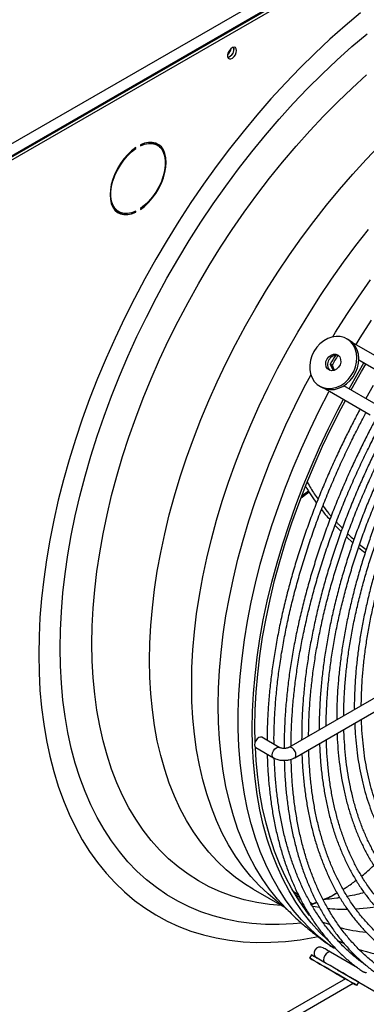
# Model space of a CAD drawing. Units: millimetres. Extents: x 5 to 414, y 3 to 291.
# Drawn here: x 195 to 201, y 23 to 39 of the extents above; entities that cross this region are included whole.
import ezdxf

# ---------------------------------------------------------------- set-up
doc = ezdxf.new("R2010")
doc.units = ezdxf.units.MM

msp = doc.modelspace()

# ---------------------------------------------------------------- linework, layer by layer
at = {"color": 7, "linetype": 'Continuous', "lineweight": 25}
for p, q in [((191.07, 35.098), (212.227, 47.311)), ((191.127, 34.918), (212.34, 47.164)), ((212.312, 47.164), (191.155, 34.951)), ((191.169, 34.893), (212.383, 47.14)), ((198.413, 38.797), (198.408, 38.825)), ((196.818, 37.197), (196.83, 37.189)), ((196.83, 37.189), (196.83, 37.206)), ((196.906, 37.249), (196.906, 37.233)), ((197.178, 37.244), (197.136, 37.268)), ((196.906, 36.224), (196.906, 36.208)), ((196.516, 36.194), (196.558, 36.17)), ((196.815, 36.173), (196.83, 36.164)), ((196.83, 36.164), (196.83, 36.181)), ((200.262, 34.103), (200.232, 34.121)), ((201.041, 33.644), (200.317, 34.062)), ((199.964, 33.712), (200.008, 33.609)), ((199.995, 33.695), (199.964, 33.712)), ((199.995, 33.695), (200.029, 33.613)), ((200.423, 33.78), (200.945, 33.478)), ((199.792, 33.359), (199.822, 33.341)), ((200.705, 33.062), (200.183, 33.364)), ((200.656, 33.367), (200.538, 33.159)), ((199.885, 33.314), (200.609, 32.896)), ((199.614, 31.664), (199.505, 31.583)), ((200.041, 31.111), (200.139, 31.011)), ((200.226, 30.925), (200.328, 30.832)), ((200.437, 30.803), (200.544, 30.72)), ((201.331, 28.705), (199.296, 27.53)), ((199.392, 27.363), (201.427, 28.539)), ((198.753, 27.616), (198.75, 27.855)), ((199.143, 27.53), (198.86, 27.693)), ((198.764, 27.527), (199.047, 27.363)), ((198.722, 25.242), (199.226, 24.951)), ((199.374, 25.206), (199.448, 25.157)), ((199.401, 25.158), (199.469, 25.111)), ((199.644, 25.025), (199.675, 25.004)), ((199.65, 24.989), (199.746, 25.029)), ((199.661, 24.995), (199.675, 25.004)), ((199.675, 25.004), (199.744, 25.032)), ((199.949, 24.672), (199.835, 24.712)), ((199.661, 24.182), (199.631, 24.13)), ((200.403, 23.975), (199.97, 24.226)), ((200.388, 24.143), (200.302, 24.198)), ((200.388, 24.15), (200.333, 24.177)), ((200.075, 23.943), (200.609, 23.635)), ((200.207, 23.798), (191.778, 18.931)), ((200.393, 23.69), (200.423, 23.742)), ((200.423, 23.742), (200.945, 23.441))]:
    msp.add_line(p, q, dxfattribs=at)
at = {"color": 8, "linetype": 'Continuous', "lineweight": 25}
msp.add_line((180.03, 12.004), (200.333, 23.725), dxfattribs=at)
at = {"color": 7, "linetype": 'Continuous', "lineweight": 25, "flags": 128}
for points in [[(200.452, 39.38), (200.204, 39.172), (199.959, 38.954), (199.717, 38.726), (199.477, 38.49), (199.241, 38.245), (199.009, 37.992), (198.782, 37.73), (198.559, 37.461), (198.34, 37.186), (198.127, 36.903), (197.92, 36.614), (197.718, 36.319), (197.523, 36.019), (197.334, 35.714), (197.151, 35.405), (196.976, 35.091), (196.808, 34.774), (196.648, 34.454), (196.496, 34.131), (196.351, 33.807), (196.215, 33.481), (196.087, 33.153), (195.968, 32.826), (195.858, 32.498), (195.757, 32.17), (195.665, 31.844), (195.582, 31.519), (195.509, 31.196), (195.445, 30.875), (195.391, 30.557), (195.347, 30.243), (195.312, 29.932), (195.287, 29.626), (195.273, 29.325), (195.268, 29.029)], [(195.612, 29.131), (195.617, 29.422), (195.632, 29.719), (195.657, 30.021), (195.692, 30.327), (195.737, 30.637), (195.791, 30.95), (195.855, 31.266), (195.929, 31.585), (196.013, 31.905), (196.106, 32.227), (196.208, 32.549), (196.319, 32.872), (196.439, 33.194), (196.567, 33.516), (196.704, 33.837), (196.85, 34.156), (197.003, 34.472), (197.164, 34.786), (197.333, 35.097), (197.509, 35.403), (197.692, 35.706), (197.881, 36.003), (198.077, 36.296), (198.279, 36.583), (198.487, 36.863), (198.7, 37.137), (198.918, 37.404), (199.141, 37.664), (199.368, 37.915), (199.599, 38.159), (199.834, 38.393), (200.072, 38.619), (200.313, 38.835), (200.557, 39.041)], [(198.455, 38.773), (198.45, 38.801), (198.436, 38.819), (198.415, 38.825), (198.389, 38.819), (198.362, 38.801), (198.338, 38.773), (198.319, 38.739), (198.31, 38.704), (198.31, 38.673), (198.319, 38.65), (198.338, 38.637), (198.362, 38.637), (198.389, 38.65), (198.415, 38.673), (198.436, 38.705), (198.45, 38.739), (198.455, 38.773)], [(196.125, 29.202), (196.13, 29.486), (196.145, 29.776), (196.17, 30.07), (196.205, 30.368), (196.25, 30.67), (196.304, 30.976), (196.369, 31.284), (196.442, 31.595), (196.526, 31.907), (196.618, 32.22), (196.72, 32.534), (196.831, 32.849), (196.95, 33.163), (197.079, 33.476), (197.215, 33.787), (197.36, 34.097), (197.512, 34.404), (197.673, 34.708), (197.84, 35.009), (198.015, 35.305), (198.197, 35.598), (198.385, 35.885), (198.579, 36.166), (198.779, 36.442), (198.985, 36.711), (199.196, 36.973), (199.412, 37.228), (199.632, 37.476), (199.856, 37.715), (200.084, 37.945), (200.315, 38.166), (200.549, 38.379)], [(196.83, 37.206), (196.764, 37.155), (196.7, 37.095), (196.639, 37.026), (196.584, 36.95), (196.535, 36.868), (196.493, 36.783), (196.46, 36.697), (196.435, 36.61), (196.421, 36.526), (196.416, 36.445), (196.421, 36.371), (196.435, 36.304), (196.46, 36.246), (196.493, 36.197), (196.535, 36.161), (196.584, 36.136), (196.639, 36.124), (196.7, 36.124), (196.764, 36.138), (196.83, 36.164)], [(196.83, 36.181), (196.763, 36.154), (196.698, 36.142), (196.637, 36.143), (196.582, 36.158), (196.534, 36.186), (196.494, 36.227), (196.463, 36.28), (196.442, 36.343), (196.431, 36.415), (196.431, 36.494), (196.442, 36.578), (196.463, 36.666), (196.494, 36.754), (196.534, 36.841), (196.582, 36.925), (196.637, 37.004), (196.698, 37.075), (196.763, 37.138), (196.83, 37.189)], [(196.906, 36.208), (196.972, 36.258), (197.036, 36.319), (197.097, 36.388), (197.152, 36.464), (197.201, 36.545), (197.243, 36.63), (197.276, 36.717), (197.301, 36.803), (197.316, 36.888), (197.321, 36.968), (197.316, 37.043), (197.301, 37.11), (197.276, 37.168), (197.243, 37.216), (197.201, 37.253), (197.152, 37.278), (197.097, 37.29), (197.036, 37.289), (196.972, 37.275), (196.906, 37.249)], [(196.906, 37.233), (196.973, 37.259), (197.038, 37.272), (197.099, 37.27), (197.154, 37.256), (197.203, 37.227), (197.243, 37.186), (197.274, 37.134), (197.295, 37.071), (197.305, 36.999), (197.305, 36.92), (197.295, 36.835), (197.274, 36.748), (197.243, 36.66), (197.203, 36.572), (197.154, 36.488), (197.099, 36.41), (197.038, 36.338), (196.973, 36.276), (196.906, 36.224)], [(197.078, 37.291), (197.112, 37.28), (197.136, 37.268)], [(197.226, 37.205), (197.2, 37.24), (197.166, 37.272)], [(196.516, 36.194), (196.491, 36.211), (196.467, 36.233)], [(197.731, 28.541), (197.736, 28.819), (197.751, 29.103), (197.776, 29.392), (197.811, 29.685), (197.855, 29.981), (197.91, 30.281), (197.974, 30.584), (198.048, 30.888), (198.131, 31.195), (198.223, 31.502), (198.325, 31.81), (198.436, 32.118), (198.555, 32.426), (198.683, 32.733), (198.819, 33.038), (198.964, 33.34), (199.116, 33.641), (199.275, 33.938), (199.442, 34.231), (199.616, 34.52), (199.797, 34.805), (199.984, 35.084), (200.177, 35.357), (200.376, 35.625), (200.58, 35.885)], [(200.379, 34.027), (200.446, 34.135), (200.63, 34.421)], [(199.701, 33.919), (199.666, 33.848), (199.643, 33.774), (199.632, 33.698), (199.633, 33.624), (199.646, 33.554), (199.671, 33.489), (199.706, 33.433), (199.752, 33.386), (199.806, 33.351), (199.867, 33.328), (199.932, 33.319), (200, 33.323), (200.068, 33.34), (200.134, 33.37), (200.197, 33.413), (200.253, 33.465), (200.302, 33.527), (200.341, 33.595), (200.37, 33.668), (200.388, 33.743), (200.393, 33.818), (200.386, 33.891), (200.367, 33.959), (200.336, 34.019), (200.296, 34.071), (200.246, 34.112), (200.188, 34.141), (200.125, 34.158), (200.058, 34.16), (199.99, 34.15), (199.922, 34.126), (199.858, 34.089), (199.798, 34.042), (199.745, 33.984), (199.701, 33.919)], [(199.822, 33.341), (199.836, 33.334), (199.897, 33.311), (199.962, 33.301), (200.03, 33.305), (200.098, 33.323), (200.164, 33.353), (200.227, 33.395), (200.283, 33.448), (200.332, 33.509), (200.371, 33.578), (200.4, 33.651), (200.418, 33.726), (200.423, 33.801), (200.416, 33.874), (200.397, 33.941), (200.366, 34.002), (200.326, 34.054), (200.276, 34.095), (200.262, 34.103)], [(199.913, 33.797), (199.941, 33.833), (199.977, 33.859), (200.016, 33.872), (200.055, 33.871), (200.09, 33.856), (200.116, 33.828), (200.13, 33.79), (200.132, 33.747), (200.121, 33.703), (200.098, 33.663), (200.066, 33.632), (200.027, 33.612), (199.988, 33.606), (199.95, 33.614), (199.92, 33.636), (199.899, 33.669), (199.891, 33.71), (199.895, 33.754), (199.913, 33.797)], [(200.268, 33.315), (200.414, 33.573), (200.506, 33.731)], [(200.298, 33.297), (200.465, 33.592), (200.536, 33.714)], [(200.026, 24.29), (199.943, 24.347), (199.787, 24.469), (199.639, 24.603), (199.499, 24.749), (199.367, 24.906), (199.243, 25.073), (199.128, 25.252), (199.022, 25.441), (198.925, 25.64), (198.837, 25.848), (198.759, 26.067), (198.69, 26.294), (198.631, 26.529), (198.581, 26.773), (198.542, 27.025), (198.512, 27.284), (198.492, 27.55), (198.482, 27.823), (198.482, 28.101), (198.492, 28.385), (198.512, 28.674), (198.542, 28.968), (198.581, 29.265), (198.631, 29.566), (198.69, 29.871), (198.759, 30.177), (198.837, 30.486), (198.925, 30.796), (199.022, 31.107), (199.128, 31.418), (199.243, 31.729), (199.367, 32.04), (199.499, 32.349), (199.639, 32.656), (199.787, 32.962), (199.943, 33.264), (199.95, 33.277)], [(198.707, 27.83), (198.712, 28.111), (198.727, 28.397), (198.752, 28.688), (198.787, 28.984), (198.831, 29.283), (198.885, 29.585), (198.949, 29.89), (199.023, 30.197), (199.106, 30.506), (199.198, 30.816), (199.299, 31.127), (199.409, 31.438), (199.528, 31.748), (199.656, 32.058), (199.792, 32.366), (199.936, 32.672), (200.088, 32.976), (200.177, 33.146)], [(198.75, 27.855), (198.755, 28.135), (198.77, 28.421), (198.795, 28.712), (198.83, 29.007), (198.874, 29.306), (198.929, 29.609), (198.993, 29.913), (199.067, 30.221), (199.151, 30.529), (199.243, 30.839), (199.345, 31.15), (199.456, 31.461), (199.575, 31.771), (199.704, 32.08), (199.84, 32.388), (199.985, 32.693), (200.137, 32.996), (200.207, 33.128)], [(199.502, 24.695), (199.368, 24.683), (199.141, 24.672), (198.918, 24.674), (198.7, 24.689), (198.487, 24.717), (198.279, 24.758), (198.077, 24.811), (197.881, 24.878), (197.692, 24.957), (197.509, 25.048), (197.333, 25.151), (197.164, 25.267), (197.003, 25.395), (196.85, 25.534), (196.704, 25.686), (196.567, 25.848), (196.439, 26.021), (196.319, 26.205), (196.208, 26.4), (196.106, 26.605), (196.013, 26.819), (195.929, 27.043), (195.855, 27.276), (195.791, 27.518), (195.737, 27.768), (195.692, 28.027), (195.657, 28.292), (195.632, 28.565), (195.617, 28.845), (195.612, 29.131)], [(199.18, 24.978), (198.985, 24.996), (198.779, 25.027), (198.579, 25.072), (198.385, 25.129), (198.197, 25.199), (198.015, 25.281), (197.84, 25.376), (197.673, 25.483), (197.512, 25.602), (197.36, 25.733), (197.215, 25.876), (197.079, 26.03), (196.95, 26.195), (196.831, 26.371), (196.72, 26.557), (196.618, 26.754), (196.526, 26.96), (196.442, 27.176), (196.369, 27.402), (196.304, 27.636), (196.25, 27.878), (196.205, 28.129), (196.17, 28.387), (196.145, 28.652), (196.13, 28.924), (196.125, 29.202)], [(195.268, 29.029), (195.273, 28.738), (195.287, 28.454), (195.312, 28.176), (195.347, 27.906), (195.391, 27.643), (195.445, 27.387), (195.509, 27.14), (195.582, 26.902), (195.665, 26.672), (195.757, 26.452), (195.858, 26.241), (195.968, 26.041), (196.087, 25.85), (196.215, 25.671), (196.351, 25.502), (196.496, 25.344), (196.648, 25.197), (196.808, 25.062), (196.976, 24.939), (197.151, 24.828), (197.334, 24.729), (197.523, 24.642), (197.718, 24.567), (197.92, 24.505), (198.127, 24.456), (198.34, 24.419), (198.559, 24.395), (198.782, 24.384), (199.009, 24.386), (199.241, 24.4), (199.477, 24.427), (199.717, 24.467), (199.763, 24.477)], [(199.138, 25.023), (199.116, 25.04), (198.964, 25.165), (198.819, 25.301), (198.683, 25.449), (198.555, 25.607), (198.436, 25.777), (198.325, 25.958), (198.223, 26.148), (198.131, 26.349), (198.048, 26.56), (197.974, 26.779), (197.91, 27.008), (197.855, 27.244), (197.811, 27.489), (197.776, 27.742), (197.751, 28.002), (197.736, 28.268), (197.731, 28.541)], [(199.93, 24.412), (199.792, 24.547), (199.656, 24.698), (199.528, 24.86), (199.409, 25.033), (199.299, 25.217), (199.198, 25.411), (199.106, 25.615), (199.023, 25.828), (198.949, 26.05), (198.885, 26.281), (198.831, 26.521), (198.787, 26.769), (198.752, 27.024), (198.727, 27.286), (198.712, 27.555), (198.707, 27.83)], [(198.86, 27.693), (198.838, 27.697), (198.812, 27.688), (198.786, 27.667), (198.764, 27.637), (198.749, 27.604), (198.744, 27.571), (198.749, 27.544), (198.764, 27.527), (198.764, 27.527)], [(199.631, 24.82), (199.575, 24.892), (199.456, 25.064), (199.345, 25.247), (199.243, 25.44), (199.151, 25.643), (199.067, 25.855), (198.993, 26.077), (198.929, 26.308), (198.874, 26.547), (198.83, 26.794), (198.795, 27.049), (198.77, 27.311), (198.757, 27.532)], [(200.423, 23.742), (200.418, 23.745), (200.4, 23.755), (200.371, 23.772), (200.332, 23.795), (200.283, 23.823), (200.227, 23.856), (200.164, 23.892), (200.098, 23.93), (200.03, 23.969), (199.962, 24.009), (199.897, 24.046), (199.836, 24.081), (199.782, 24.112), (199.736, 24.139), (199.701, 24.159), (199.676, 24.174), (199.663, 24.181), (199.661, 24.182)], [(199.97, 24.226), (199.943, 24.241), (199.918, 24.255), (199.897, 24.268), (199.879, 24.278), (199.865, 24.286), (199.855, 24.292), (199.849, 24.295), (199.847, 24.297)], [(199.701, 24.09), (199.745, 24.064), (199.798, 24.034), (199.858, 23.999), (199.922, 23.962), (199.99, 23.923), (200.058, 23.884), (200.125, 23.845), (200.188, 23.809), (200.246, 23.775), (200.296, 23.747), (200.336, 23.723), (200.367, 23.705), (200.386, 23.694), (200.393, 23.69), (200.388, 23.693), (200.37, 23.703), (200.341, 23.72), (200.302, 23.743), (200.253, 23.771), (200.197, 23.804), (200.134, 23.84), (200.068, 23.878), (200, 23.917), (199.932, 23.957), (199.867, 23.994), (199.806, 24.029), (199.752, 24.06), (199.706, 24.087), (199.671, 24.107), (199.646, 24.122), (199.633, 24.129), (199.632, 24.13), (199.643, 24.123), (199.666, 24.11), (199.701, 24.09)], [(199.913, 23.968), (199.895, 23.978), (199.891, 23.98), (199.899, 23.975), (199.92, 23.964), (199.95, 23.946), (199.988, 23.924), (200.027, 23.901), (200.066, 23.879), (200.098, 23.861), (200.121, 23.847), (200.132, 23.841), (200.13, 23.842), (200.116, 23.85), (200.09, 23.865), (200.055, 23.885), (200.016, 23.908), (199.977, 23.931), (199.941, 23.951), (199.913, 23.968)]]:
    msp.add_lwpolyline(points, dxfattribs=at)
at = {"color": 8, "linetype": 'Continuous', "lineweight": 25, "flags": 128}
for points in [[(197.053, 28.932), (197.058, 29.211), (197.073, 29.495), (197.098, 29.783), (197.132, 30.076), (197.177, 30.373), (197.232, 30.672), (197.296, 30.975), (197.37, 31.28), (197.453, 31.586), (197.545, 31.894), (197.647, 32.202), (197.758, 32.51), (197.877, 32.818), (198.005, 33.124), (198.141, 33.429), (198.285, 33.732), (198.438, 34.032), (198.597, 34.329), (198.764, 34.623), (198.938, 34.912), (199.119, 35.196), (199.306, 35.475), (199.499, 35.749), (199.698, 36.016), (199.902, 36.277), (200.111, 36.531), (200.325, 36.777), (200.543, 37.015), (200.765, 37.244)], [(200.003, 34.153), (200.047, 34.226), (200.229, 34.513), (200.416, 34.795), (200.61, 35.071)], [(198.16, 28.203), (198.165, 28.484), (198.18, 28.769), (198.205, 29.06), (198.24, 29.355), (198.284, 29.653), (198.339, 29.955), (198.403, 30.26), (198.477, 30.566), (198.56, 30.875), (198.653, 31.184), (198.754, 31.495), (198.865, 31.805), (198.985, 32.115), (199.113, 32.424), (199.249, 32.731), (199.394, 33.036), (199.546, 33.339), (199.651, 33.537)], [(198.722, 25.242), (198.597, 25.319), (198.438, 25.432), (198.285, 25.556), (198.141, 25.692), (198.005, 25.84), (197.877, 25.999), (197.758, 26.169), (197.647, 26.349), (197.545, 26.54), (197.453, 26.741), (197.37, 26.951), (197.296, 27.171), (197.232, 27.399), (197.177, 27.636), (197.132, 27.881), (197.098, 28.133), (197.073, 28.393), (197.058, 28.66), (197.053, 28.932)], [(199.284, 24.898), (199.249, 24.934), (199.113, 25.083), (198.985, 25.244), (198.865, 25.416), (198.754, 25.599), (198.653, 25.792), (198.56, 25.994), (198.477, 26.207), (198.403, 26.428), (198.339, 26.659), (198.284, 26.897), (198.24, 27.144), (198.205, 27.399), (198.18, 27.66), (198.165, 27.929), (198.16, 28.203)], [(199.047, 27.363), (199.047, 27.363), (199.032, 27.38), (199.027, 27.407), (199.032, 27.44), (199.047, 27.474), (199.069, 27.504), (199.095, 27.525), (199.121, 27.534), (199.143, 27.53), (199.143, 27.529)], [(199.411, 27.407), (199.407, 27.436), (199.396, 27.466), (199.378, 27.494), (199.356, 27.516), (199.333, 27.53), (199.311, 27.534), (199.295, 27.529)], [(199.527, 24.994), (199.523, 24.995), (199.498, 25.001)], [(199.788, 24.948), (199.721, 24.957), (199.674, 24.965)], [(200.696, 24.95), (200.56, 24.935), (200.368, 24.922)], [(200.18, 24.364), (200.084, 24.407), (200.08, 24.409)], [(199.97, 24.226), (199.948, 24.23), (199.922, 24.221), (199.896, 24.2), (199.874, 24.17), (199.859, 24.136), (199.854, 24.103), (199.859, 24.076), (199.874, 24.059)]]:
    msp.add_lwpolyline(points, dxfattribs=at)
at = {"color": 7, "linetype": 'Continuous', "lineweight": 25}
for centre, radius, start, end in [((198.207, 38.832), 0.163, 309.046, 350.9594), ((198.278, 38.79), 0.133, 284.9216, 15.0837), ((198.274, 38.794), 0.139, 286.3687, 1.4614), ((196.62, 36.384), 0.237, 246.9579, 268.8168), ((200.063, 33.722), 0.133, 75.5422, 154.4045), ((212.338, 26.688), 14.228, 149.7557, 150.4185), ((212.277, 26.723), 14.124, 149.6781, 150.4216), ((200.05, 33.704), 0.131, 144.7873, 225.2571), ((200.863, 27.529), 3, 255.721, 263.8017), ((199.799, 24.213), 0.096, 60, 240)]:
    msp.add_arc(centre, radius, start, end, dxfattribs=at)
at = {"color": 8, "linetype": 'Continuous', "lineweight": 25}
for centre, radius, start, end in [((199.366, 27.401), 0.0457, 303.4763, 7.4835), ((200.22, 28.265), 3.346, 264.8552, 270.2794), ((201.327, 27.099), 2.967, 252.0487, 263.0819)]:
    msp.add_arc(centre, radius, start, end, dxfattribs=at)
at = {"color": 7, "linetype": 'Continuous', "lineweight": 25}
for points, knots in [([(200.446, 32.99), (200.442, 32.983), (200.402, 32.91), (200.329, 32.769), (200.224, 32.561), (200.117, 32.341), (200.01, 32.109), (199.904, 31.868), (199.8, 31.62), (199.7, 31.366), (199.605, 31.109), (199.515, 30.848), (199.43, 30.584), (199.351, 30.32), (199.279, 30.054), (199.213, 29.788), (199.154, 29.522), (199.102, 29.258), (199.057, 28.994), (199.019, 28.733), (198.989, 28.473), (198.967, 28.217), (198.952, 27.964), (198.945, 27.772), (198.946, 27.667), (198.946, 27.643)], [0, 0, 0, 0, 0.004296, 0.041204, 0.07959, 0.120803, 0.16383, 0.20826, 0.253764, 0.300111, 0.347128, 0.394685, 0.442683, 0.491044, 0.539706, 0.588622, 0.63775, 0.687058, 0.73652, 0.786114, 0.835821, 0.885628, 0.93552, 0.98549, 1, 1, 1, 1]), ([(199.058, 27.578), (199.058, 27.597), (199.056, 27.697), (199.061, 27.883), (199.073, 28.137), (199.094, 28.394), (199.122, 28.655), (199.159, 28.918), (199.202, 29.185), (199.254, 29.454), (199.313, 29.725), (199.38, 29.997), (199.454, 30.27), (199.535, 30.544), (199.623, 30.819), (199.718, 31.092), (199.82, 31.365), (199.928, 31.636), (200.041, 31.904), (200.159, 32.167), (200.278, 32.419), (200.392, 32.647), (200.48, 32.817), (200.528, 32.907), (200.543, 32.934)], [0, 0, 0, 0, 0.011561, 0.061662, 0.111757, 0.161843, 0.211919, 0.261984, 0.312035, 0.362067, 0.412075, 0.462051, 0.511987, 0.561869, 0.611678, 0.661384, 0.710944, 0.760284, 0.809271, 0.85764, 0.904771, 0.948799, 0.98469, 1, 1, 1, 1]), ([(200.705, 32.844), (200.701, 32.836), (200.661, 32.764), (200.588, 32.623), (200.484, 32.416), (200.378, 32.197), (200.271, 31.966), (200.166, 31.726), (200.063, 31.479), (199.964, 31.227), (199.869, 30.971), (199.78, 30.711), (199.696, 30.449), (199.618, 30.186), (199.546, 29.921), (199.481, 29.657), (199.422, 29.393), (199.371, 29.129), (199.327, 28.867), (199.29, 28.607), (199.261, 28.35), (199.239, 28.095), (199.226, 27.843), (199.219, 27.649), (199.22, 27.54), (199.221, 27.513)], [0, 0, 0, 0, 0.004324, 0.041144, 0.079439, 0.120554, 0.163478, 0.207801, 0.253196, 0.299431, 0.346333, 0.393774, 0.441654, 0.489896, 0.538438, 0.587232, 0.636238, 0.685423, 0.734761, 0.78423, 0.833811, 0.883491, 0.933258, 0.9831, 1, 1, 1, 1]), ([(199.333, 27.551), (199.332, 27.575), (199.332, 27.68), (199.339, 27.872), (199.354, 28.125), (199.377, 28.382), (199.408, 28.643), (199.447, 28.906), (199.493, 29.172), (199.547, 29.44), (199.609, 29.711), (199.678, 29.982), (199.754, 30.254), (199.837, 30.527), (199.928, 30.8), (200.025, 31.072), (200.129, 31.343), (200.238, 31.611), (200.353, 31.876), (200.471, 32.134), (200.59, 32.38), (200.698, 32.592), (200.769, 32.727), (200.8, 32.785), (200.803, 32.789)], [0, 0, 0, 0, 0.014983, 0.06601, 0.11703, 0.168042, 0.219043, 0.270031, 0.321002, 0.371952, 0.422876, 0.473763, 0.524604, 0.575383, 0.626075, 0.676647, 0.727042, 0.777164, 0.826833, 0.87567, 0.922697, 0.966493, 0.997514, 1, 1, 1, 1]), ([(200.907, 32.731), (200.904, 32.726), (200.867, 32.657), (200.797, 32.522), (200.695, 32.321), (200.592, 32.107), (200.489, 31.881), (200.387, 31.647), (200.287, 31.406), (200.192, 31.16), (200.101, 30.91), (200.015, 30.657), (199.935, 30.402), (199.86, 30.145), (199.793, 29.888), (199.731, 29.631), (199.677, 29.374), (199.63, 29.118), (199.59, 28.864), (199.557, 28.611), (199.531, 28.362), (199.514, 28.115), (199.504, 27.877), (199.503, 27.723), (199.503, 27.649)], [0, 0, 0, 0, 0.00312, 0.040774, 0.079937, 0.121982, 0.165875, 0.211197, 0.257612, 0.304883, 0.352834, 0.401333, 0.450278, 0.49959, 0.549207, 0.599077, 0.649162, 0.699428, 0.749847, 0.800399, 0.851064, 0.901828, 0.952679, 1, 1, 1, 1]), ([(199.615, 27.714), (199.616, 27.773), (199.617, 27.911), (199.627, 28.135), (199.646, 28.383), (199.672, 28.636), (199.707, 28.891), (199.749, 29.15), (199.799, 29.41), (199.856, 29.673), (199.921, 29.937), (199.993, 30.202), (200.072, 30.468), (200.158, 30.734), (200.251, 30.999), (200.351, 31.263), (200.457, 31.525), (200.567, 31.783), (200.682, 32.035), (200.798, 32.276), (200.904, 32.485), (200.972, 32.617), (201.003, 32.674), (201.005, 32.678)], [0, 0, 0, 0, 0.038422, 0.090907, 0.143382, 0.195847, 0.2483, 0.300735, 0.35315, 0.405537, 0.457889, 0.510194, 0.562435, 0.614589, 0.666621, 0.718473, 0.770049, 0.821169, 0.87145, 0.919923, 0.965443, 0.997687, 1, 1, 1, 1]), ([(201.11, 32.621), (201.108, 32.617), (201.073, 32.552), (201.005, 32.422), (200.907, 32.225), (200.807, 32.017), (200.707, 31.797), (200.608, 31.569), (200.512, 31.335), (200.421, 31.095), (200.333, 30.851), (200.251, 30.605), (200.175, 30.357), (200.104, 30.107), (200.041, 29.857), (199.983, 29.607), (199.933, 29.358), (199.89, 29.109), (199.854, 28.863), (199.825, 28.619), (199.804, 28.377), (199.791, 28.139), (199.785, 27.951), (199.786, 27.843), (199.786, 27.813)], [0, 0, 0, 0, 0.002374, 0.041129, 0.081434, 0.124705, 0.169876, 0.216515, 0.264276, 0.312915, 0.36225, 0.412146, 0.462497, 0.513223, 0.564259, 0.615554, 0.667065, 0.718761, 0.770612, 0.822596, 0.874696, 0.926896, 0.979184, 1, 1, 1, 1]), ([(199.898, 27.878), (199.898, 27.903), (199.898, 28.006), (199.905, 28.19), (199.92, 28.431), (199.944, 28.676), (199.975, 28.924), (200.014, 29.174), (200.06, 29.427), (200.115, 29.683), (200.176, 29.939), (200.245, 30.197), (200.322, 30.456), (200.405, 30.715), (200.495, 30.973), (200.591, 31.23), (200.694, 31.484), (200.801, 31.735), (200.913, 31.979), (201.024, 32.21), (201.122, 32.405), (201.184, 32.521), (201.209, 32.568)], [0, 0, 0, 0, 0.017793, 0.071855, 0.125908, 0.179949, 0.233978, 0.287989, 0.341978, 0.395939, 0.449862, 0.503735, 0.55754, 0.611252, 0.664832, 0.718216, 0.771297, 0.823869, 0.875491, 0.925001, 0.969957, 1, 1, 1, 1]), ([(201.314, 32.511), (201.312, 32.509), (201.279, 32.447), (201.214, 32.322), (201.119, 32.131), (201.022, 31.928), (200.925, 31.714), (200.83, 31.492), (200.738, 31.264), (200.65, 31.031), (200.567, 30.794), (200.488, 30.555), (200.416, 30.313), (200.35, 30.071), (200.29, 29.828), (200.237, 29.586), (200.191, 29.345), (200.151, 29.104), (200.12, 28.866), (200.095, 28.63), (200.078, 28.397), (200.069, 28.179), (200.069, 28.04), (200.069, 27.976)], [0, 0, 0, 0, 0.001477, 0.041434, 0.082989, 0.1276, 0.174167, 0.222244, 0.271475, 0.321607, 0.372454, 0.423875, 0.475762, 0.528031, 0.580616, 0.633464, 0.686533, 0.739788, 0.793201, 0.846749, 0.900413, 0.95418, 1, 1, 1, 1]), ([(200.181, 28.041), (200.181, 28.106), (200.183, 28.247), (200.195, 28.469), (200.215, 28.705), (200.242, 28.945), (200.277, 29.187), (200.32, 29.433), (200.371, 29.68), (200.429, 29.929), (200.495, 30.18), (200.567, 30.431), (200.647, 30.682), (200.734, 30.933), (200.827, 31.183), (200.926, 31.43), (201.03, 31.674), (201.137, 31.91), (201.244, 32.132), (201.335, 32.313), (201.391, 32.419), (201.412, 32.458)], [0, 0, 0, 0, 0.04795, 0.103732, 0.159502, 0.215259, 0.270998, 0.326715, 0.382401, 0.438049, 0.493644, 0.549168, 0.604593, 0.659878, 0.714954, 0.769704, 0.823901, 0.877055, 0.927842, 0.973, 1, 1, 1, 1]), ([(201.517, 32.402), (201.514, 32.396), (201.48, 32.332), (201.415, 32.206), (201.322, 32.019), (201.229, 31.821), (201.136, 31.612), (201.045, 31.396), (200.957, 31.174), (200.873, 30.947), (200.794, 30.717), (200.72, 30.485), (200.652, 30.251), (200.591, 30.016), (200.536, 29.781), (200.488, 29.546), (200.446, 29.313), (200.412, 29.081), (200.385, 28.852), (200.366, 28.625), (200.354, 28.401), (200.35, 28.239), (200.351, 28.153), (200.352, 28.139)], [0, 0, 0, 0, 0.003813, 0.045541, 0.088769, 0.13507, 0.183334, 0.233115, 0.284057, 0.335904, 0.388471, 0.441614, 0.495226, 0.549221, 0.603532, 0.658107, 0.712903, 0.767884, 0.823024, 0.878298, 0.933689, 0.989184, 1, 1, 1, 1]), ([(200.464, 28.204), (200.464, 28.252), (200.465, 28.374), (200.475, 28.574), (200.493, 28.803), (200.519, 29.035), (200.553, 29.27), (200.594, 29.508), (200.643, 29.748), (200.7, 29.99), (200.764, 30.233), (200.835, 30.476), (200.913, 30.72), (200.997, 30.963), (201.089, 31.205), (201.186, 31.444), (201.287, 31.678), (201.391, 31.904), (201.491, 32.107), (201.565, 32.254), (201.606, 32.329), (201.616, 32.348)], [0, 0, 0, 0, 0.038058, 0.095742, 0.153414, 0.211071, 0.268708, 0.32632, 0.383899, 0.441433, 0.498908, 0.5563, 0.613577, 0.670686, 0.727543, 0.783993, 0.839729, 0.894037, 0.944761, 0.986155, 1, 1, 1, 1]), ([(199.594, 31.806), (199.631, 31.742), (199.689, 31.643), (199.747, 31.562), (199.767, 31.533)], [0, 0, 0, 0, 0.645503, 1, 1, 1, 1]), ([(199.624, 31.648), (199.586, 31.618), (199.542, 31.583), (199.498, 31.553), (199.492, 31.55)], [0, 0, 0, 0, 0.872884, 1, 1, 1, 1]), ([(199.568, 31.741), (199.595, 31.695), (199.653, 31.596), (199.712, 31.515), (199.743, 31.472)], [0, 0, 0, 0, 0.467323, 1, 1, 1, 1]), ([(199.822, 31.367), (199.842, 31.34), (199.887, 31.282), (199.932, 31.232), (199.957, 31.206)], [0, 0, 0, 0, 0.461185, 1, 1, 1, 1]), ([(199.845, 31.425), (199.876, 31.384), (199.92, 31.325), (199.965, 31.276), (199.978, 31.261)], [0, 0, 0, 0, 0.710005, 1, 1, 1, 1]), ([(200.062, 31.167), (200.073, 31.154), (200.105, 31.118), (200.137, 31.086), (200.158, 31.065)], [0, 0, 0, 0, 0.351722, 1, 1, 1, 1]), ([(200.245, 30.977), (200.249, 30.973), (200.281, 30.94), (200.315, 30.91), (200.346, 30.884)], [0, 0, 0, 0, 0.113129, 1, 1, 1, 1]), ([(200.42, 30.755), (200.454, 30.726), (200.489, 30.696), (200.527, 30.673), (200.528, 30.672)], [0, 0, 0, 0, 0.9775672, 1, 1, 1, 1]), ([(201.652, 25.309), (201.646, 25.313), (201.593, 25.346), (201.5, 25.421), (201.372, 25.533), (201.252, 25.658), (201.138, 25.794), (201.035, 25.938), (200.944, 26.086), (200.863, 26.236), (200.789, 26.395), (200.722, 26.561), (200.663, 26.735), (200.611, 26.915), (200.567, 27.102), (200.53, 27.296), (200.501, 27.496), (200.481, 27.702), (200.469, 27.864), (200.467, 27.96), (200.467, 27.984)], [0, 0, 0, 0, 0.008382, 0.072116, 0.136457, 0.201375, 0.266827, 0.332765, 0.39193, 0.451019, 0.510037, 0.568994, 0.6279, 0.686765, 0.745596, 0.804402, 0.863188, 0.921958, 0.980715, 1, 1, 1, 1]), ([(201.448, 24.964), (201.405, 24.995), (201.314, 25.059), (201.185, 25.17), (201.058, 25.295), (200.939, 25.432), (200.83, 25.575), (200.733, 25.723), (200.645, 25.875), (200.565, 26.034), (200.493, 26.201), (200.427, 26.376), (200.369, 26.558), (200.319, 26.747), (200.276, 26.942), (200.241, 27.144), (200.214, 27.352), (200.195, 27.566), (200.185, 27.722), (200.184, 27.809), (200.183, 27.82)], [0, 0, 0, 0, 0.057544, 0.119452, 0.181892, 0.24483, 0.308225, 0.365387, 0.422477, 0.4795, 0.536464, 0.593378, 0.650251, 0.70709, 0.763903, 0.820694, 0.877469, 0.934231, 0.990981, 1, 1, 1, 1]), ([(200.357, 27.921), (200.359, 27.864), (200.365, 27.737), (200.383, 27.545), (200.409, 27.342), (200.444, 27.145), (200.485, 26.954), (200.535, 26.769), (200.592, 26.59), (200.657, 26.418), (200.73, 26.253), (200.81, 26.095), (200.898, 25.945), (200.993, 25.803), (201.096, 25.668), (201.206, 25.542), (201.324, 25.424), (201.45, 25.317), (201.541, 25.246), (201.591, 25.214), (201.595, 25.212)], [0, 0, 0, 0, 0.045963, 0.1042173, 0.162554, 0.2209747, 0.2794838, 0.3380889, 0.3968013, 0.4556354, 0.5146099, 0.5737475, 0.6330756, 0.6926262, 0.7524364, 0.8125481, 0.8730075, 0.9338643, 0.9951703, 1, 1, 1, 1]), ([(201.245, 24.62), (201.203, 24.649), (201.113, 24.712), (200.983, 24.822), (200.851, 24.948), (200.727, 25.086), (200.61, 25.236), (200.504, 25.392), (200.409, 25.552), (200.325, 25.714), (200.248, 25.884), (200.179, 26.062), (200.117, 26.246), (200.062, 26.438), (200.015, 26.637), (199.976, 26.842), (199.945, 27.053), (199.921, 27.271), (199.906, 27.472), (199.902, 27.603), (199.901, 27.657)], [0, 0, 0, 0, 0.05143, 0.111218, 0.171496, 0.232235, 0.293399, 0.354948, 0.410208, 0.465411, 0.520559, 0.57566, 0.630723, 0.685753, 0.740758, 0.795741, 0.850709, 0.905663, 0.960607, 1, 1, 1, 1]), ([(200.074, 27.757), (200.074, 27.745), (200.076, 27.658), (200.087, 27.502), (200.108, 27.289), (200.138, 27.082), (200.174, 26.88), (200.219, 26.684), (200.272, 26.494), (200.332, 26.311), (200.399, 26.134), (200.475, 25.964), (200.558, 25.802), (200.648, 25.647), (200.746, 25.5), (200.852, 25.361), (200.965, 25.231), (201.086, 25.109), (201.215, 24.996), (201.317, 24.916), (201.378, 24.877), (201.392, 24.868)], [0, 0, 0, 0, 0.009293, 0.065583, 0.121949, 0.178392, 0.234912, 0.291514, 0.348207, 0.405, 0.461907, 0.518946, 0.576136, 0.633503, 0.691076, 0.748888, 0.806975, 0.86538, 0.924145, 0.983316, 1, 1, 1, 1]), ([(199.219, 27.513), (199.207, 27.513), (199.191, 27.514), (199.171, 27.518), (199.156, 27.523), (199.146, 27.527), (199.143, 27.529), (199.143, 27.53)], [0, 0, 0, 0, 0.370484, 0.514599, 0.739113, 0.956184, 1, 1, 1, 1]), ([(199.295, 27.53), (199.292, 27.528), (199.287, 27.525), (199.272, 27.52), (199.254, 27.515), (199.236, 27.513), (199.224, 27.513), (199.219, 27.513)], [0, 0, 0, 0, 0.188439, 0.409618, 0.608405, 0.857235, 1, 1, 1, 1]), ([(201.042, 24.275), (201.001, 24.304), (200.91, 24.366), (200.777, 24.476), (200.642, 24.604), (200.513, 24.744), (200.391, 24.896), (200.281, 25.053), (200.182, 25.215), (200.093, 25.379), (200.012, 25.551), (199.937, 25.731), (199.871, 25.919), (199.812, 26.113), (199.76, 26.314), (199.716, 26.522), (199.68, 26.736), (199.651, 26.956), (199.631, 27.182), (199.62, 27.362), (199.618, 27.467), (199.618, 27.494)], [0, 0, 0, 0, 0.047417, 0.105299, 0.163633, 0.222394, 0.281552, 0.34107, 0.394672, 0.448222, 0.50172, 0.555174, 0.608591, 0.661976, 0.715336, 0.768675, 0.821997, 0.875307, 0.928606, 0.981896, 1, 1, 1, 1]), ([(199.791, 27.594), (199.793, 27.545), (199.797, 27.42), (199.813, 27.224), (199.838, 27.007), (199.871, 26.795), (199.911, 26.589), (199.959, 26.389), (200.015, 26.195), (200.079, 26.008), (200.151, 25.828), (200.23, 25.655), (200.316, 25.489), (200.411, 25.33), (200.512, 25.18), (200.622, 25.038), (200.739, 24.904), (200.863, 24.779), (200.996, 24.663), (201.104, 24.578), (201.171, 24.535), (201.188, 24.524)], [0, 0, 0, 0, 0.035285, 0.089878, 0.144541, 0.199275, 0.254081, 0.308966, 0.363936, 0.419002, 0.474177, 0.529477, 0.584922, 0.640535, 0.696342, 0.752373, 0.808663, 0.865247, 0.922165, 0.979458, 1, 1, 1, 1]), ([(198.948, 27.42), (198.95, 27.355), (198.954, 27.21), (198.97, 26.989), (198.994, 26.757), (199.025, 26.53), (199.065, 26.309), (199.112, 26.094), (199.167, 25.884), (199.23, 25.682), (199.301, 25.486), (199.379, 25.297), (199.465, 25.116), (199.559, 24.941), (199.66, 24.775), (199.769, 24.617), (199.885, 24.467), (200.01, 24.325), (200.141, 24.192), (200.28, 24.069), (200.397, 23.976), (200.468, 23.929), (200.489, 23.915)], [0, 0, 0, 0, 0.040958, 0.092204, 0.14351, 0.194874, 0.2463, 0.297789, 0.349349, 0.400985, 0.452707, 0.504528, 0.556461, 0.608522, 0.660732, 0.713112, 0.765686, 0.818483, 0.87153, 0.92486, 0.978504, 1, 1, 1, 1]), ([(199.047, 27.364), (199.052, 27.361), (199.069, 27.35), (199.099, 27.339), (199.135, 27.329), (199.173, 27.322), (199.202, 27.321), (199.219, 27.321)], [0, 0, 0, 0, 0.105052, 0.3538075, 0.5377915, 0.7251261, 1, 1, 1, 1]), ([(200.537, 24.018), (200.52, 24.029), (200.452, 24.075), (200.338, 24.167), (200.196, 24.295), (200.061, 24.435), (199.933, 24.586), (199.812, 24.75), (199.702, 24.918), (199.605, 25.091), (199.517, 25.265), (199.437, 25.446), (199.365, 25.636), (199.3, 25.832), (199.242, 26.036), (199.192, 26.247), (199.15, 26.463), (199.116, 26.686), (199.089, 26.915), (199.071, 27.138), (199.065, 27.287), (199.062, 27.355)], [0, 0, 0, 0, 0.018788, 0.076264, 0.134169, 0.192482, 0.251177, 0.310222, 0.369584, 0.422936, 0.476244, 0.529509, 0.582736, 0.635932, 0.689101, 0.74225, 0.795381, 0.848499, 0.901605, 0.954702, 1, 1, 1, 1]), ([(199.219, 27.321), (199.239, 27.322), (199.268, 27.323), (199.308, 27.33), (199.34, 27.34), (199.37, 27.351), (199.386, 27.361), (199.391, 27.364)], [0, 0, 0, 0, 0.32882, 0.458229, 0.672029, 0.890851, 1, 1, 1, 1]), ([(199.223, 27.321), (199.225, 27.251), (199.23, 27.1), (199.246, 26.875), (199.271, 26.645), (199.303, 26.42), (199.344, 26.201), (199.392, 25.987), (199.448, 25.78), (199.511, 25.579), (199.583, 25.385), (199.662, 25.199), (199.749, 25.019), (199.843, 24.847), (199.945, 24.683), (200.055, 24.527), (200.172, 24.379), (200.296, 24.24), (200.429, 24.109), (200.569, 23.988), (200.686, 23.897), (200.759, 23.849), (200.781, 23.835)], [0, 0, 0, 0, 0.044504, 0.09549, 0.146536, 0.197641, 0.248807, 0.300039, 0.351341, 0.402721, 0.45419, 0.505758, 0.557442, 0.609257, 0.661225, 0.713367, 0.765708, 0.818277, 0.871104, 0.92422, 0.977656, 1, 1, 1, 1]), ([(200.838, 23.931), (200.797, 23.959), (200.705, 24.022), (200.569, 24.134), (200.429, 24.264), (200.296, 24.406), (200.17, 24.559), (200.051, 24.724), (199.945, 24.895), (199.849, 25.069), (199.764, 25.244), (199.687, 25.427), (199.617, 25.617), (199.554, 25.815), (199.499, 26.02), (199.452, 26.231), (199.412, 26.449), (199.38, 26.673), (199.356, 26.902), (199.34, 27.124), (199.336, 27.271), (199.334, 27.339)], [0, 0, 0, 0, 0.045094, 0.101154, 0.157631, 0.214505, 0.271747, 0.329326, 0.38721, 0.439143, 0.491034, 0.542884, 0.594699, 0.646484, 0.698245, 0.749987, 0.801712, 0.853425, 0.905127, 0.956821, 1, 1, 1, 1]), ([(199.507, 27.43), (199.508, 27.419), (199.509, 27.329), (199.52, 27.165), (199.541, 26.938), (199.57, 26.717), (199.606, 26.501), (199.65, 26.292), (199.702, 26.088), (199.762, 25.89), (199.83, 25.7), (199.905, 25.516), (199.988, 25.339), (200.078, 25.17), (200.176, 25.009), (200.282, 24.856), (200.395, 24.71), (200.516, 24.574), (200.644, 24.446), (200.78, 24.327), (200.894, 24.238), (200.965, 24.192), (200.985, 24.179)], [0, 0, 0, 0, 0.007514, 0.060493, 0.113538, 0.166647, 0.219823, 0.273067, 0.326385, 0.379786, 0.433279, 0.486877, 0.540595, 0.594451, 0.648468, 0.702669, 0.757083, 0.811739, 0.866672, 0.921917, 0.977509, 1, 1, 1, 1]), ([(200.469, 25.454), (200.47, 25.454), (200.539, 25.505), (200.602, 25.566), (200.664, 25.626)], [0, 0, 0, 0, 0.010267, 1, 1, 1, 1]), ([(200.169, 25.242), (200.188, 25.253), (200.262, 25.294), (200.329, 25.347), (200.379, 25.387)], [0, 0, 0, 0, 0.2561317, 1, 1, 1, 1]), ([(199.848, 25.075), (199.886, 25.09), (199.964, 25.119), (200.035, 25.163), (200.072, 25.186)], [0, 0, 0, 0, 0.4907264, 1, 1, 1, 1]), ([(199.849, 25.072), (199.879, 25.083), (199.957, 25.113), (200.028, 25.158), (200.072, 25.186)], [0, 0, 0, 0, 0.376729, 1, 1, 1, 1]), ([(200.12, 25.105), (200.102, 25.102), (200.031, 25.09), (199.944, 25.081), (199.878, 25.077), (199.861, 25.076)], [0, 0, 0, 0, 0.1921189, 0.7857195, 1, 1, 1, 1]), ([(200.51, 25.187), (200.471, 25.176), (200.378, 25.152), (200.29, 25.135), (200.239, 25.125)], [0, 0, 0, 0, 0.4216204, 1, 1, 1, 1]), ([(199.137, 25.023), (199.158, 25.007), (199.204, 24.973), (199.253, 24.929), (199.277, 24.905), (199.283, 24.898)], [0, 0, 0, 0, 0.374448, 0.830027, 1, 1, 1, 1]), ([(199.488, 25.077), (199.488, 25.077), (199.473, 25.078), (199.459, 25.079), (199.446, 25.081)], [0, 0, 0, 0, 0.0346794, 1, 1, 1, 1]), ([(199.285, 24.9), (199.319, 24.866), (199.414, 24.771), (199.578, 24.626), (199.778, 24.466), (199.928, 24.354), (200.013, 24.299), (200.026, 24.29)], [0, 0, 0, 0, 0.151266, 0.418745, 0.684713, 0.949423, 1, 1, 1, 1]), ([(200.488, 23.914), (200.488, 23.913), (200.489, 23.913), (200.493, 23.911), (200.499, 23.908), (200.51, 23.905), (200.522, 23.902), (200.534, 23.899), (200.542, 23.896), (200.544, 23.894), (200.544, 23.894)], [0, 0, 0, 0, 0.029661, 0.056129, 0.215026, 0.373444, 0.529117, 0.758962, 0.993113, 1, 1, 1, 1])]:
    msp.add_open_spline(points, degree=3, knots=knots, dxfattribs=at)

doc.saveas('drawing.dxf')
